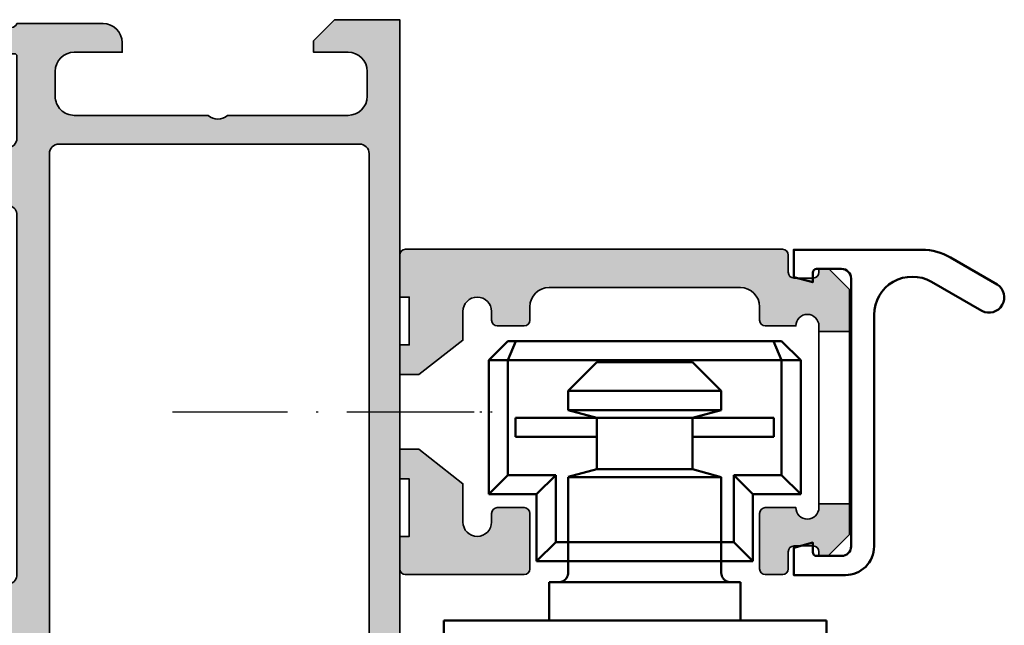
# Model space of a CAD drawing. Units: millimetres. Extents: x 25695 to 29462, y 15065 to 17276.
# Drawn here: x 27873 to 27925, y 16696 to 16728 of the extents above; entities that cross this region are included whole.
import ezdxf

# ---------------------------------------------------------------- set-up
doc = ezdxf.new("R2010")
doc.units = ezdxf.units.MM
doc.linetypes.add('ACAD_ISO10W100', pattern=[18, 12, -3, 0, -3])
for name, color, linetype, lineweight in [('S03_AL_Kontur', 255, 'Continuous', 35), ('S04_AL_Schraffur', 253, 'Continuous', 25), ('S09_KS_Kontur', 254, 'Continuous', 50), ('S13_Zubehör_Kontur', 32, 'Continuous', 50), ('S18_Mittellinie', 10, 'ACAD_ISO10W100', 25)]:
    doc.layers.add(name, color=color, linetype=linetype, lineweight=lineweight)

# ---------------------------------------------------------------- blocks, each defined once
blk = doc.blocks.new('345160_s')
at = {"layer": 'S04_AL_Schraffur'}
h = blk.add_hatch(color=256, dxfattribs=at)
h.paths.add_polyline_path([(-0.1999511766480282, -15.50000027465285, 0.4141623287097909), (-1.199951176648028, -14.50000027465285), (-1.699951176648028, -14.50000027465285), (-1.699951176648028, -17.00000027465285, -0.4141623366111036), (-2.699951057438739, -18.00000027465285), (-3.999999885563739, -18.00000027465285, -0.4141791219053466), (-4.999999885563739, -17.00000027465285), (-4.999999885563739, -10.00000027465285, -0.4000886567603022), (-4.999999885563739, -9.000000274652848), (-4.999999885563739, -2.999565160745988, -0.4141836928513099), (-3.999999885563739, -1.999557531351457), (-2.699951057438739, -1.999557531351456, -0.4141607293711108), (-1.699951176648029, -2.999549901956927), (-1.699951176648028, -4.500007427210221), (-1.099975590710528, -4.500007427210221), (0, -3.400032079691299), (0, 0), (-43.99987304687966, 0), (-43.99987304687966, -3.400001562113174), (-42.89989746094217, -4.499999797815691), (-42.29989135742652, -4.499999797815691), (-42.29989135742654, -2.699989355081915, -0.4141801934976876), (-41.29989135742654, -1.699989355081925), (-39.9999035644578, -1.699989355081925, -0.4142100071776499), (-38.99990356445779, -2.699989355081925), (-38.99990356445779, -9.000000274652848, -0.4000133563389674), (-38.99990356445779, -10.00000027465285), (-38.99990356445779, -17.00000027465282, -0.4142317642385061), (-39.99990356445779, -18.00000027465285), (-41.29989135742657, -18.00000027465285, -0.4142019505197915), (-42.29989135742654, -17.00000027465285), (-42.29989135742653, -14.50000027465285), (-42.79989135742654, -14.50000027465285, 0.4141934323241854), (-43.79989135742654, -15.50000027465285), (-43.79989135742653, -20.00000790404739, -0.3382124742369563), (-43.59989035742655, -20.27319690403886), (-43.59989035742654, -20.72679090403889, -0.338181172924447), (-43.79989135742655, -20.9999949040389), (-43.79989135742655, -22.88000590404739, 0.4142135623731019), (-43.49989135742655, -23.18000590404739), (-42.51991703838375, -23.18000590404739, 0.4142135623730988), (-42.21991703838376, -22.88000590404738), (-42.21991703838374, -20.12000790404739, -0.4142135623730953), (-42.09991703838377, -20.00000790404739), (-37.80004394531714, -19.99987820434035, -0.4142241860708761), (-37.30004394531717, -20.49987057494581), (-37.30004394531715, -21.19987515258253), (-38.68828857422341, -23.60439328002395, 0.5811256820916345), (-38.5511364830063, -23.79836715135237, 0.2993118192546136), (-34.27621251002594, -20.34735460063459, -0.3260728175690056), (-33.80004394531717, -19.99987820434035), (-14.99987781525124, -19.99987820434034, -0.326598597314852), (-14.52342118862152, -20.34825361792038, 0.3001713959392608), (-10.23214366851652, -23.79996689975066, 0.5283696260904681), (-10.11163318634499, -23.60439328002395), (-11.49987781525124, -21.19987515258255), (-11.49987781525124, -20.49987057494581, -0.4142241860708783), (-10.99987781525124, -19.99987820434034), (-6.70000472218465, -20.00000790404739, -0.4142135623730972), (-6.580004722184648, -20.12000790404739), (-6.580004722184646, -22.88000590404739, 0.4142135623730933), (-6.280004722184652, -23.18000590404739), (-5.30003040314184, -23.18000590404738, 0.414213562373095), (-5.000030403141856, -22.88000590404739), (-5.000030403141856, -20.99999490403887, -0.338181172924441), (-5.200031403141857, -20.72679090403888), (-5.200031403141855, -20.27319690403888, -0.3382124742369629), (-5.000030403141847, -20.00000790404739, -0.3919984504449371), (-4.632849459720993, -19.70000485228956), (-1.700012211804278, -19.70000485228956), (-1.700012211804279, -20.50000027465284), (-0.7000122118042899, -20.49999264525832, 0.414245110586739), (-0.2000122118042782, -20.00000027465284)])
h.paths.add_polyline_path([(-36.99988830566871, -18.30000332641066, -0.4142103512682264), (-37.49988830566871, -17.80000332641066), (-37.49988830566871, -2.10000613974989, -0.4142103512682233), (-36.99988830566871, -1.600006139749894), (-7.000015144352801, -1.600006139749894, -0.4142103512681993), (-6.500015144352801, -2.100006139749894), (-6.500015144352801, -17.80000332641066, -0.4142103512681989), (-7.000015144352801, -18.30000332641066)], flags=16)
at = {"layer": 'S03_AL_Kontur'}
for points in [[(-2.699951057438739, -1.999557531351456), (-3.999999885563739, -1.999557531351457, 0.41418369285131), (-4.999999885563739, -2.999565160745988), (-4.999999885563739, -9.000000274652848, 0.4000886567603022), (-4.999999885563739, -10.00000027465285), (-4.999999885563739, -17.00000027465285, 0.4141791219053467), (-3.999999885563739, -18.00000027465285), (-2.699951057438739, -18.00000027465285, 0.4141623366111036), (-1.699951176648028, -17.00000027465285), (-1.699951176648028, -14.50000027465285), (-1.199951176648028, -14.50000027465285, -0.4141623287097909), (-0.1999511766480282, -15.50000027465285), (-0.2000122118042782, -20.00000027465284, -0.414245110586739), (-0.7000122118042899, -20.49999264525832), (-1.700012211804279, -20.50000027465284), (-1.700012211804278, -19.70000485228957), (-4.676172302449589, -19.70000485228956, 0.3565790648633697), (-5.000030403141848, -20.00000790404739, 0.3382124742369623), (-5.200031403141855, -20.27319690403888), (-5.200031403141857, -20.72679090403888, 0.3381811729244409), (-5.000030403141856, -20.99999490403887), (-5.000030403141856, -22.88000590404739, -0.414213562373095), (-5.30003040314184, -23.18000590404738), (-6.280004722184652, -23.18000590404739, -0.4142135623730932), (-6.580004722184646, -22.88000590404739), (-6.580004722184648, -20.12000790404739, 0.4142135623730972), (-6.70000472218465, -20.00000790404739), (-10.99987781525124, -19.99987820434034, 0.4142241860708783), (-11.49987781525124, -20.49987057494581), (-11.49987781525124, -21.19987515258255), (-10.11163318634499, -23.60439328002395, -0.6246717038967495), (-10.27200862887678, -23.79604077954246, -0.2979893414707277), (-14.52342118862158, -20.3482536179202, 0.3265985973147448), (-14.99987781525124, -19.99987820434034), (-33.80004394531717, -19.99987820434035, 0.32607281756901), (-34.27621251002594, -20.3473546006346, -0.299311819254613), (-38.5511364830063, -23.79836715135236, -0.58112568209162), (-38.68828857422341, -23.60439328002395), (-37.30004394531715, -21.19987515258252), (-37.30004394531717, -20.49987057494581, 0.4142241860708761), (-37.80004394531714, -19.99987820434035), (-42.09991703838377, -20.00000790404739, 0.4142135623730952), (-42.21991703838374, -20.12000790404739), (-42.21991703838376, -22.88000590404738, -0.4142135623730987), (-42.51991703838375, -23.18000590404739), (-43.49989135742655, -23.18000590404739, -0.4142135623731019), (-43.79989135742655, -22.88000590404739), (-43.79989135742655, -20.9999949040389, 0.338181172924447), (-43.59989035742654, -20.72679090403889), (-43.59989035742655, -20.27319690403886, 0.3382124742369563), (-43.79989135742653, -20.00000790404739), (-43.79989135742654, -15.50000027465285, -0.4141934323241854), (-42.79989135742654, -14.50000027465285), (-42.29989135742653, -14.50000027465285), (-42.29989135742654, -17.00000027465285, 0.4142019505197915), (-41.29989135742657, -18.00000027465285), (-39.99990356445779, -18.00000027465285, 0.4142317642385061), (-38.99990356445779, -17.00000027465282), (-38.99990356445779, -10.00000027465285, 0.4000133563389673), (-38.99990356445779, -9.000000274652848), (-38.99990356445779, -2.699989355081925, 0.4142100071776499), (-39.9999035644578, -1.699989355081925), (-41.29989135742654, -1.699989355081925, 0.4141801934976876), (-42.29989135742654, -2.699989355081915), (-42.29989135742652, -4.499999797815691), (-42.89989746094217, -4.499999797815691), (-43.99987304687966, -3.400001562113176), (-43.99987304687966, 0), (0, 0), (0, -3.400032079691299), (-1.099975590710528, -4.500007427210221), (-1.699951176648028, -4.500007427210221), (-1.699951176648029, -2.999549901956927, 0.4141607293711108)], [(-36.99988830566871, -18.30000332641066), (-7.000015144352801, -18.30000332641066, 0.4142103512681989), (-6.500015144352801, -17.80000332641066), (-6.500015144352801, -2.100006139749894, 0.4142103512681994), (-7.000015144352801, -1.600006139749894), (-36.99988830566871, -1.600006139749894, 0.4142103512682233), (-37.49988830566871, -2.10000613974989), (-37.49988830566871, -17.80000332641066, 0.4142103512682263)]]:
    blk.add_lwpolyline(points, format="xyb", close=True, dxfattribs=at)

msp = doc.modelspace()

# ---------------------------------------------------------------- hatches: boundary and pattern name
at = {"layer": 'S04_AL_Schraffur'}
h = msp.add_hatch(color=256, dxfattribs=at)
edge = h.paths.add_edge_path()
edge.add_line((27915.24638651046, 16711.80072650135), (27916.84638651046, 16711.80072650135))
edge.add_line((27916.84638651046, 16711.80072650135), (27916.84638651046, 16714.00072650135))
edge.add_line((27916.84638651046, 16714.00072650135), (27915.74638651047, 16715.10072650135))
edge.add_line((27915.74638651046, 16715.10072650135), (27915.24638651046, 16715.10072650135))
edge.add_line((27915.24638651046, 16715.10072650135), (27915.24638651046, 16714.90072650135))
edge.add_arc((27914.94638651046, 16714.90072650135), 0.2999999999997272, -89.9999999999132, 8.691358743817545e-11, ccw=False)
edge.add_line((27914.94638651046, 16714.60072650135), (27913.94638651046, 16714.60072650135))
edge.add_arc((27913.94638651046, 16714.90072650135), 0.3000000000006366, 180.0000000000869, 270.0000000000868, ccw=False)
edge.add_line((27913.64638651046, 16714.90072650135), (27913.64638651046, 16715.80072650135))
edge.add_arc((27913.34638651046, 16715.80072650135), 0.2999999999997272, 359.9999999999131, 449.9999999999132)
edge.add_line((27913.34638651046, 16716.10072650135), (27893.64638651046, 16716.10072650135))
edge.add_arc((27893.64638651046, 16715.80072650135), 0.2999999999997272, 90.00000000008686, 180.0000000000869)
edge.add_line((27893.34638651046, 16715.80072650135), (27893.34638651046, 16713.60072650135))
edge.add_line((27893.34638651046, 16713.60072650135), (27893.84638651046, 16713.60072650135))
edge.add_line((27893.84638651046, 16713.60072650135), (27893.84638651046, 16711.10072650135))
edge.add_line((27893.84638651046, 16711.10072650135), (27893.34638651046, 16711.10072650135))
edge.add_line((27893.34638651046, 16711.10072650135), (27893.34638651046, 16709.55073870838))
edge.add_line((27893.34638651046, 16709.55073870838), (27894.34595926437, 16709.55073870838))
edge.add_line((27894.34595926437, 16709.55073870838), (27896.64638651046, 16711.35128408454))
edge.add_line((27896.64638651046, 16711.35128408454), (27896.64638651046, 16712.85072650135))
edge.add_arc((27897.39638651046, 16712.85072650135), 0.75, 0, 180, ccw=False)
edge.add_line((27898.14638651046, 16712.85072650135), (27898.14638651046, 16712.40072650135))
edge.add_arc((27898.44638651046, 16712.40072650135), 0.3000000000006366, 180.0000000000869, 270.0000000000868)
edge.add_line((27898.44638651046, 16712.10072650135), (27899.84638651046, 16712.10072650135))
edge.add_arc((27899.84638651046, 16712.40072650135), 0.2999999999997272, 270.0000000000868, 360.0000000000869)
edge.add_line((27900.14638651046, 16712.40072650135), (27900.14638651046, 16713.10072650135))
edge.add_arc((27901.14638651046, 16713.10072650135), 1, 90, 180, ccw=False)
edge.add_line((27901.14638651046, 16714.10072650135), (27911.14638651046, 16714.10072650135))
edge.add_arc((27911.14638651046, 16713.10072650135), 1, 0, 90, ccw=False)
edge.add_line((27912.14638651046, 16713.10072650135), (27912.14638651046, 16712.40072650135))
edge.add_arc((27912.44638651046, 16712.40072650135), 0.3000000000006366, 180.0000000000869, 270.0000000000868)
edge.add_line((27912.44638651046, 16712.10072650135), (27914.04638651046, 16712.10072650135))
edge.add_arc((27914.64638651046, 16712.10072650135), 0.5999999999994543, 0, 180, ccw=False)
edge.add_line((27915.24638651046, 16712.10072650135), (27915.24638651046, 16711.80072650135))
h = msp.add_hatch(color=256, dxfattribs=at)
edge = h.paths.add_edge_path()
edge.add_arc((27899.84638651046, 16699.40072650135), 0.2999999999997272, 270.0000000000868, 360.0000000000869)
edge.add_line((27900.14638651046, 16699.40072650135), (27900.14638651046, 16702.30072650135))
edge.add_arc((27899.84638651046, 16702.30072650135), 0.2999999999997272, 359.9999999999131, 449.9999999999132)
edge.add_line((27899.84638651046, 16702.60072650135), (27898.44638651046, 16702.60072650135))
edge.add_arc((27898.44638651046, 16702.30072650135), 0.3000000000006366, 89.99999999991316, 179.9999999999131)
edge.add_line((27898.14638651046, 16702.30072650135), (27898.14638651046, 16701.85072650135))
edge.add_arc((27897.39638651046, 16701.85072650135), 0.75, -180, 0, ccw=False)
edge.add_line((27896.64638651046, 16701.85072650135), (27896.64638651046, 16703.84967368719))
edge.add_line((27896.64638651046, 16703.84967368719), (27894.34595926437, 16705.65074481189))
edge.add_line((27894.34595926437, 16705.6507448119), (27893.34638651046, 16705.6507448119))
edge.add_line((27893.34638651046, 16705.6507448119), (27893.34638651046, 16704.10072650135))
edge.add_line((27893.34638651046, 16704.10072650135), (27893.84638651046, 16704.10072650135))
edge.add_line((27893.84638651046, 16704.10072650135), (27893.84638651046, 16701.10072650135))
edge.add_line((27893.84638651046, 16701.10072650135), (27893.34638651046, 16701.10072650135))
edge.add_line((27893.34638651046, 16701.10072650135), (27893.34638651046, 16699.40072650135))
edge.add_arc((27893.64638651046, 16699.40072650135), 0.2999999999997272, 179.9999999999131, 269.9999999999131)
edge.add_line((27893.64638651046, 16699.10072650135), (27899.84638651046, 16699.10072650135))
h = msp.add_hatch(color=256, dxfattribs=at)
edge = h.paths.add_edge_path()
edge.add_line((27915.24638651046, 16702.80072650135), (27916.84638651046, 16702.80072650135))
edge.add_line((27916.84638651046, 16702.80072650135), (27916.84638651046, 16701.20072650135))
edge.add_line((27916.84638651046, 16701.20072650135), (27915.74638651047, 16700.10072650135))
edge.add_line((27915.74638651046, 16700.10072650135), (27915.24638651046, 16700.10072650135))
edge.add_line((27915.24638651046, 16700.10072650135), (27915.24638651046, 16700.30072650135))
edge.add_arc((27914.94638651046, 16700.30072650135), 0.2999999999997272, 359.9999999999131, 449.9999999999132)
edge.add_line((27914.94638651046, 16700.60072650135), (27913.94638651046, 16700.60072650135))
edge.add_arc((27913.94638651046, 16700.30072650135), 0.3000000000006366, 89.99999999991316, 179.9999999999131)
edge.add_line((27913.64638651046, 16700.30072650135), (27913.64638651046, 16699.40072650135))
edge.add_arc((27913.34638651046, 16699.40072650135), 0.2999999999997272, -89.9999999999132, 8.691358743817545e-11, ccw=False)
edge.add_line((27913.34638651046, 16699.10072650135), (27912.44638651046, 16699.10072650135))
edge.add_arc((27912.44638651046, 16699.40072650135), 0.3000000000006366, 180.0000000000869, 270.0000000000868, ccw=False)
edge.add_line((27912.14638651046, 16699.40072650135), (27912.14638651046, 16702.30072650135))
edge.add_arc((27912.44638651046, 16702.30072650135), 0.3000000000006366, 89.9999999999132, 179.9999999999131, ccw=False)
edge.add_line((27912.44638651046, 16702.60072650135), (27914.04638651046, 16702.60072650135))
edge.add_arc((27914.64638651046, 16702.60072650135), 0.5999999999994543, 180, 360)
edge.add_line((27915.24638651046, 16702.60072650135), (27915.24638651046, 16702.80072650135))

# ---------------------------------------------------------------- linework, layer by layer
at = {"layer": 'S03_AL_Kontur'}
for p, q in [((27915.24638651046, 16711.80072650135), (27915.24638651046, 16702.80072650135)), ((27916.84638651046, 16702.80072650135), (27916.84638651046, 16711.80072650135))]:
    msp.add_line(p, q, dxfattribs=at)
for points in [[(27915.24638651046, 16711.80072650135), (27916.84638651046, 16711.80072650135), (27916.84638651046, 16714.00072650135), (27915.74638651046, 16715.10072650135), (27915.24638651046, 16715.10072650135), (27915.24638651046, 16714.90072650135, -0.4142135623730935), (27914.94638651046, 16714.60072650135), (27913.94638651046, 16714.60072650135, -0.4142135623730949), (27913.64638651046, 16714.90072650135), (27913.64638651046, 16715.80072650135, 0.414213562373102), (27913.34638651046, 16716.10072650135), (27893.64638651046, 16716.10072650135, 0.414213562373095), (27893.34638651046, 16715.80072650135), (27893.34638651046, 16713.60072650135), (27893.84638651046, 16713.60072650135), (27893.84638651046, 16711.10072650135), (27893.34638651046, 16711.10072650135), (27893.34638651046, 16709.55073870838), (27894.34595926437, 16709.55073870838), (27896.64638651046, 16711.35128408454), (27896.64638651046, 16712.85072650135, -0.9999999999999999), (27898.14638651046, 16712.85072650135), (27898.14638651046, 16712.40072650135, 0.4142135623731166), (27898.44638651046, 16712.10072650135), (27899.84638651046, 16712.10072650135, 0.414213562373095), (27900.14638651046, 16712.40072650135), (27900.14638651046, 16713.10072650135, -0.4142135623730945), (27901.14638651046, 16714.10072650135), (27911.14638651046, 16714.10072650135, -0.4142135623730997), (27912.14638651046, 16713.10072650135), (27912.14638651046, 16712.40072650135, 0.414213562373095), (27912.44638651046, 16712.10072650135), (27914.04638651046, 16712.10072650135, -0.9999999999999997), (27915.24638651046, 16712.10072650135)], [(27899.84638651046, 16699.10072650135, 0.414213562373095), (27900.14638651046, 16699.40072650135), (27900.14638651046, 16702.30072650135, 0.414213562373095), (27899.84638651046, 16702.60072650135), (27898.44638651046, 16702.60072650135, 0.4142135623731166), (27898.14638651046, 16702.30072650135), (27898.14638651046, 16701.85072650135, -0.9999999999999999), (27896.64638651046, 16701.85072650135), (27896.64638651046, 16703.84967368719), (27894.34595926437, 16705.6507448119), (27893.34638651046, 16705.6507448119), (27893.34638651046, 16704.10072650135), (27893.84638651046, 16704.10072650135), (27893.84638651046, 16701.10072650135), (27893.34638651046, 16701.10072650135), (27893.34638651046, 16699.40072650135, 0.4142135623730948), (27893.64638651046, 16699.10072650135)], [(27915.24638651046, 16702.80072650135), (27916.84638651046, 16702.80072650135), (27916.84638651046, 16701.20072650135), (27915.74638651046, 16700.10072650135), (27915.24638651046, 16700.10072650135), (27915.24638651046, 16700.30072650135, 0.414213562373095), (27914.94638651046, 16700.60072650135), (27913.94638651046, 16700.60072650135, 0.4142135623730932), (27913.64638651046, 16700.30072650135), (27913.64638651046, 16699.40072650135, -0.414213562373095), (27913.34638651046, 16699.10072650135), (27912.44638651046, 16699.10072650135, -0.4142135623730969), (27912.14638651046, 16699.40072650135), (27912.14638651046, 16702.30072650135, -0.414213562373095), (27912.44638651046, 16702.60072650135), (27914.04638651046, 16702.60072650135, 0.9999999999999997), (27915.24638651046, 16702.60072650135)]]:
    msp.add_lwpolyline(points, format="xyb", close=True, dxfattribs=at)
at = {"layer": 'S09_KS_Kontur'}
msp.add_lwpolyline([(27924.5645841423, 16714.26545275867), (27922.12503946456, 16715.6737626952, 0.1315254834809865), (27920.62503946456, 16716.07576312244), (27913.92904031906, 16716.07576312244), (27913.92904031906, 16714.64371051014), (27914.92904031906, 16714.3757661742), (27914.92904031906, 16714.8757661742, -0.413061015765293), (27915.1290372673, 16715.07576312244), (27916.42904031906, 16715.07576312244, -0.4145232532157746), (27916.92904031906, 16714.57576312244), (27916.92904031906, 16700.57576312244, -0.4145232532157795), (27916.42904031906, 16700.07576312244), (27915.1290372673, 16700.07576312244, -0.4131226912018819), (27914.92904031906, 16700.27576007069), (27914.92904031906, 16700.77576007069), (27913.92904031906, 16700.50781573475), (27913.92904031906, 16699.07576312244), (27916.6290372673, 16699.07576312244, 0.4145278929186623), (27918.1290372673, 16700.57576312244), (27918.1290372673, 16712.66976489246, -0.577314657883984), (27921.1290372673, 16714.40175952137), (27923.76458109054, 16712.8798173827, 0.9538618879205729)], format="xyb", close=True, dxfattribs=at)
at = {"layer": 'S13_Zubehör_Kontur'}
for p, q in [((27897.99669778976, 16710.30045184314), (27898.99675882492, 16711.30048236072)), ((27899.41051614914, 16711.3007875365), (27898.99620950851, 16710.30069598377)), ((27898.99651468429, 16711.30072650135), (27913.29625833664, 16711.30072650135)), ((27912.88225687179, 16711.3007875365), (27913.29656351242, 16710.30072650135)), ((27914.2964414421, 16710.30048236072), (27913.29638040695, 16711.30054339588)), ((27897.99651468429, 16710.30075701893), (27897.99651468429, 16703.30075701893)), ((27897.99651468429, 16710.30075701893), (27914.29625833664, 16710.30075701893)), ((27898.99602640304, 16710.30075701893), (27898.99602640304, 16704.30026873768)), ((27913.29674661789, 16710.30075701893), (27913.29674661789, 16704.30026873768)), ((27914.29625833664, 16710.30075701893), (27914.29625833664, 16703.30075701893)), ((27902.14650858078, 16708.70261248768), (27903.6467527214, 16710.20273455799)), ((27903.64699686203, 16710.20261248768), (27908.64650858078, 16710.20261248768)), ((27908.64650858078, 16710.20273455799), (27910.14650858078, 16708.70273455799)), ((27902.14650858078, 16708.70261248768), (27910.14650858078, 16708.70261248768)), ((27902.14650858078, 16708.70261248768), (27902.14650858078, 16707.70261248768)), ((27910.14650858078, 16708.70261248768), (27910.14650858078, 16707.70261248768)), ((27902.14650858078, 16707.7028566283), (27903.6467527214, 16707.30087908924)), ((27902.14650858078, 16707.70261248768), (27910.14650858078, 16707.70261248768)), ((27908.64650858078, 16707.30112322986), (27910.14650858078, 16707.70310076893)), ((27899.39641702804, 16707.30075701893), (27899.39641702804, 16706.30075701893)), ((27899.39641702804, 16707.30075701893), (27903.64641702804, 16707.30075701893)), ((27903.64650858078, 16707.30075701893), (27903.64650858078, 16704.60471209705)), ((27903.6467527214, 16707.30087908924), (27908.64650858078, 16707.30075701893)), ((27908.64635599289, 16707.30075701893), (27912.89635599289, 16707.30075701893)), ((27908.64650858078, 16707.30075701893), (27908.64650858078, 16704.60446795643)), ((27912.89660013351, 16707.30075701893), (27912.89660013351, 16706.30075701893)), ((27899.39641702804, 16706.30075701893), (27903.64641702804, 16706.30075701893)), ((27908.64635599289, 16706.30075701893), (27912.89635599289, 16706.30075701893)), ((27898.99584329757, 16704.30032977283), (27897.99645364914, 16703.30097064197)), ((27901.49602640304, 16704.30026873768), (27898.99602640304, 16704.30026873768)), ((27901.49590433273, 16704.30032977283), (27900.49639261398, 16703.3007875365)), ((27901.49602640304, 16704.30026873768), (27901.49602640304, 16700.80026873768)), ((27902.14650858078, 16704.20322283924), (27903.64650858078, 16704.60507830799)), ((27902.14650858078, 16704.20261248768), (27910.14650858078, 16704.20261248768)), ((27908.64699686203, 16704.60471209705), (27903.64699686203, 16704.60495623768)), ((27908.64650858078, 16704.60459002674), (27910.14650858078, 16704.20273455799)), ((27910.14650858078, 16704.20261248768), (27910.14650858078, 16699.20261248768)), ((27910.79674661789, 16704.30032977283), (27911.79625833664, 16703.3007875365)), ((27910.79674661789, 16704.30026873768), (27913.29674661789, 16704.30026873768)), ((27910.79674661789, 16704.30026873768), (27910.79674661789, 16700.80026873768)), ((27913.29674661789, 16704.30029925525), (27914.29613626632, 16703.30090960682)), ((27897.99651468429, 16703.30075701893), (27900.49651468429, 16703.30075701893)), ((27900.49651468429, 16703.30075701893), (27900.49651468429, 16699.80075701893)), ((27911.79625833664, 16703.30075701893), (27911.79625833664, 16699.80075701893)), ((27911.79625833664, 16703.30075701893), (27914.29625833664, 16703.30075701893)), ((27901.49590433273, 16700.80036029041), (27900.49639261398, 16699.80081805408)), ((27901.49602640304, 16700.80026873768), (27910.79674661789, 16700.80026873768)), ((27910.79668558273, 16700.80036029041), (27911.79625833664, 16699.80081805408)), ((27900.49651468429, 16699.80075701893), (27911.79625833664, 16699.80075701893)), ((27911.14650858078, 16698.70261248768), (27901.14650858078, 16698.70261248768)), ((27901.14650858078, 16698.70261248768), (27901.14650858078, 16696.70261248768)), ((27911.14650858078, 16698.70261248768), (27911.14650858078, 16696.70261248768)), ((27915.64650858078, 16696.70261248768), (27895.64650858078, 16696.70261248768)), ((27895.64650858078, 16696.70261248768), (27895.64650858078, 16694.20261248768)), ((27915.64650858078, 16696.70261248768), (27915.64650858078, 16694.20261248768))]:
    msp.add_line(p, q, dxfattribs=at)
for points in [[(27901.64650858078, 16698.70261248768), (27901.66066873703, 16698.7028566283), (27901.67482889328, 16698.70346697986), (27901.68898904953, 16698.70444354236), (27901.70314920578, 16698.70590838611), (27901.7170652214, 16698.70761737049), (27901.73098123703, 16698.70981463611), (27901.74489725265, 16698.71237811268), (27901.75881326828, 16698.71542987049), (27901.77248514328, 16698.71872576893), (27901.78615701828, 16698.72250994861), (27901.79982889328, 16698.72666033924, 0.02419673056843614), (27901.85256326828, 16698.74692401111), (27901.86525858078, 16698.75302752674), (27901.87795389328, 16698.75937518299), (27901.89016092453, 16698.76608905018), (27901.90236795578, 16698.77304705799), (27901.91457498703, 16698.78049334705), (27901.92629373703, 16698.78830584705), (27901.93801248703, 16698.79636248768), (27901.94924295578, 16698.80478533924), (27901.96047342453, 16698.81345233143), (27901.97145975265, 16698.82248553455), (27901.98195779953, 16698.83188494861), (27901.99221170578, 16698.8415285033), (27902.00246561203, 16698.85141619861), (27902.01223123703, 16698.86167010486), (27902.0217527214, 16698.87216815174), (27902.03078592453, 16698.88291033924), (27902.03981912765, 16698.89389666736), (27902.04836404953, 16698.90512713611), (27902.05666483078, 16698.91660174549), (27902.06447733078, 16698.92832049549, 0.03688234688499996), (27902.09279764328, 16698.9772706908), (27902.09914529953, 16698.9899660033), (27902.10500467453, 16699.00278338611), (27902.11037576828, 16699.01584490955), (27902.1155027214, 16699.0290285033), (27902.12014139328, 16699.04233416736), (27902.12453592453, 16699.05588397205), (27902.12844217453, 16699.06943377674), (27902.1321042839, 16699.08310565174), (27902.13527811203, 16699.09689959705, 0.03508901934694424), (27902.14406717453, 16699.15268572986), (27902.14528787765, 16699.16684588611), (27902.14602029953, 16699.18100604236), (27902.14650858078, 16699.1950441283), (27902.14650858078, 16704.20261248768)], [(27910.14650858078, 16699.20261248768), (27910.1467527214, 16699.18857440174), (27910.14748514328, 16699.17441424549), (27910.14846170578, 16699.16025408924), (27910.14992654953, 16699.1462160033), (27910.1516355339, 16699.13217791736), (27910.15383279953, 16699.11826190174, 0.03480280647940764), (27910.16652811203, 16699.06308612049), (27910.17043436203, 16699.0495363158), (27910.1750730339, 16699.03623065174), (27910.18019998703, 16699.02292498768), (27910.18532694015, 16699.00974139393), (27910.19094217453, 16698.9968019408), (27910.19680154953, 16698.98398455799), (27910.20314920578, 16698.9714113158), (27910.20998514328, 16698.95896014393), (27910.2170652214, 16698.94663104236), (27910.22463358078, 16698.93466815174), (27910.23220194015, 16698.92282733143), (27910.24025858078, 16698.91123065174), (27910.24855936203, 16698.89987811268), (27910.25734842453, 16698.88876971424), (27910.26662576828, 16698.87778338611), (27910.27590311203, 16698.86716326893), (27910.2854245964, 16698.85678729236), (27910.29543436203, 16698.84677752674), (27910.30568826828, 16698.83701190174), (27910.31594217453, 16698.82749041736), (27910.32668436203, 16698.81821307361), (27910.33791483078, 16698.80942401111), (27910.34914529953, 16698.80087908924), (27910.36037576828, 16698.79257830799), (27910.37209451828, 16698.78464373768), (27910.38430154953, 16698.7770753783), (27910.39626444015, 16698.76987322986), (27910.40871561203, 16698.76291522205, 0.03300894657866926), (27910.45998514328, 16698.73886737049), (27910.47316873703, 16698.73374041736), (27910.48635233078, 16698.72897967518), (27910.49978006515, 16698.72470721424), (27910.51320779953, 16698.72067889393, 0.06308193801294348), (27910.63918436203, 16698.70273455799), (27910.64650858078, 16698.70261248768)]]:
    msp.add_lwpolyline(points, format="xyb", dxfattribs=at)
at = {"layer": 'S18_Mittellinie', "ltscale": 0.5}
msp.add_line((27881.48096591911, 16707.60074176014), (27898.67572005395, 16707.60074176014), dxfattribs=at)
at = {"layer": 'S18_Mittellinie', "ltscale": 0.1}
msp.add_line((27892.23216543888, 16707.60072650135), (27897.66942737121, 16707.60072650135), dxfattribs=at)

# ---------------------------------------------------------------- block references
at = {"layer": 'S03_AL_Kontur', "rotation": 270}
msp.add_blockref('345160_s', (27893.34657127198, 16684.10006238813), dxfattribs=at)

doc.saveas('drawing.dxf')
